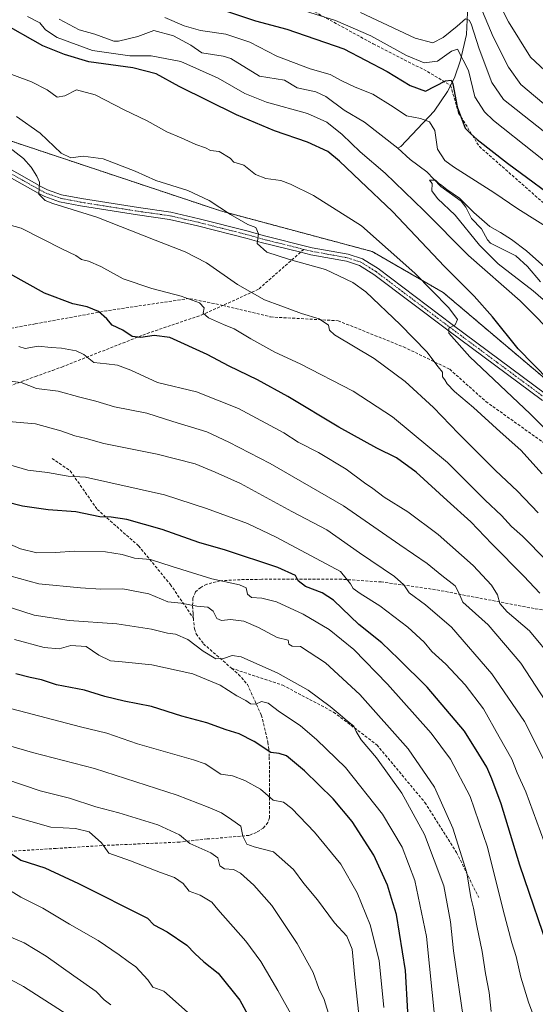
# Model space of a CAD drawing. Units: metres. Extents: x 640835 to 644290, y 4764583 to 4766967.
# Drawn here: x 643413 to 643590, y 4765202 to 4765541 of the extents above; entities that cross this region are included whole.
import ezdxf

# ---------------------------------------------------------------- set-up
doc = ezdxf.new("R2010")
doc.units = ezdxf.units.M
doc.header["$MEASUREMENT"] = 0
for name, pattern in [('TRAZO_Y_PUNTO', [1, 0.5, -0.25, 0, -0.25]), ('TRAZOS', [0.75, 0.5, -0.25]), ('TRAZOSX2', [1.5, 1, -0.5])]:
    doc.linetypes.add(name, pattern=pattern)
for name, color, linetype, lineweight in [('Arbolado forestal', 92, 'TRAZOS', 0), ('Arbolado forestal CxS', 92, 'Continuous', 0), ('Camino', 19, 'Continuous', 0), ('Camino Cxs', 19, 'Continuous', 0), ('Camino eje', 39, 'TRAZO_Y_PUNTO', 13), ('Corriente natural lineal', 142, 'Continuous', 13), ('Curva de nivel maestra', 36, 'Continuous', 30), ('Curva de nivel normal', 36, 'Continuous', 0), ('Senda', 19, 'TRAZOSX2', 0)]:
    doc.layers.add(name, color=color, linetype=linetype, lineweight=lineweight)

# ---------------------------------------------------------------- blocks, each defined once
blk = doc.blocks.new('*U153')
at = {"layer": 'Arbolado forestal CxS', "color": 92, "linetype": 'Continuous', "lineweight": 0}
blk.add_polyline3d([(643782.18, 4765260.08, 865.12), (643766.18, 4765311.88, 867.97), (643742.65, 4765322.24, 858.85), (643707.53, 4765346.48, 863.19), (643694.1, 4765359.73, 864.13), (643645.17, 4765372.91, 867.35), (643620.7, 4765391.75, 872.37), (643594.13, 4765417.27, 875.11), (643558.59, 4765447.31, 878.03), (643534.12, 4765461.43, 881.75), (643481.98, 4765475.41, 885.37), (643374.14, 4765511.35, 891.74)], dxfattribs=at)
blk = doc.blocks.new('*U157')
at = {"layer": 'Curva de nivel normal', "color": 36, "linetype": 'Continuous', "lineweight": 0}
blk.add_polyline3d([(643596.62, 4765320.81, 905), (643588.22, 4765330.93, 905), (643580.62, 4765337.42, 905), (643578.1, 4765340.34, 905), (643577.27, 4765343.34, 905), (643575.24, 4765346.63, 905), (643568.85, 4765353.38, 905), (643556.8, 4765364.07, 905), (643546.39, 4765371.91, 905), (643538.26, 4765376.97, 905), (643534.37, 4765379.93, 905), (643531.43, 4765381.89, 905), (643525.21, 4765386.51, 905), (643515.62, 4765392.3, 905), (643508.66, 4765395.84, 905), (643503.78, 4765399.1, 905), (643488.12, 4765407.41, 905), (643473.69, 4765413.14, 905), (643460.28, 4765416.35, 905), (643451.06, 4765420.57, 905), (643446.48, 4765422.38, 905), (643442.74, 4765422.84, 905), (643438.31, 4765423.26, 905), (643434.94, 4765426.04, 905), (643432.28, 4765427.32, 905), (643427.16, 4765428.2, 905), (643423.67, 4765428.39, 905), (643419.22, 4765428.86, 905), (643414.69, 4765428.05, 905), (643412.55, 4765428.71, 905)], dxfattribs=at)
blk = doc.blocks.new('*U160')
at = {"layer": 'Curva de nivel normal', "color": 36, "linetype": 'Continuous', "lineweight": 0}
blk.add_polyline3d([(643595.32, 4765304.34, 910), (643585.33, 4765319.75, 910), (643574.06, 4765333.03, 910), (643565.36, 4765340.78, 910), (643563.94, 4765344.03, 910), (643562.7, 4765346.42, 910), (643558.09, 4765350, 910), (643553.09, 4765354.08, 910), (643543.59, 4765360.55, 910), (643524.29, 4765373.91, 910), (643499.04, 4765388.46, 910), (643484.82, 4765395.86, 910), (643477.23, 4765399.45, 910), (643465.54, 4765402.95, 910), (643456.57, 4765405.78, 910), (643445.48, 4765408.03, 910), (643439.03, 4765409.9, 910), (643433.56, 4765411.29, 910), (643426.02, 4765413.4, 910), (643418.61, 4765414.28, 910), (643413.3, 4765416.34, 910), (643404.38, 4765417.42, 910)], dxfattribs=at)
blk = doc.blocks.new('*U166')
at = {"layer": 'Curva de nivel normal', "color": 36, "linetype": 'Continuous', "lineweight": 0}
for points in [[(643603.94, 4765389.99, 880), (643588.49, 4765405.54, 880), (643567.78, 4765425.23, 880), (643560.49, 4765433.29, 880), (643560.49, 4765435.07, 880), (643562.67, 4765436.24, 880), (643563.49, 4765438.05, 880), (643560.54, 4765442.04, 880), (643548.77, 4765453.94, 880), (643530.4, 4765470.32, 880), (643513.88, 4765480.72, 880), (643505.98, 4765484.64, 880), (643502.66, 4765485.86, 880), (643497.57, 4765486.53, 880), (643493.96, 4765487.99, 880), (643489.94, 4765491.13, 880), (643486.54, 4765492.23, 880), (643485.21, 4765493.58, 880), (643481.52, 4765495.88, 880), (643478.53, 4765496.23, 880), (643476.78, 4765497.14, 880), (643473.39, 4765498.23, 880), (643468.35, 4765500.6, 880), (643463.49, 4765502.66, 880), (643456.67, 4765506.37, 880), (643448.77, 4765510.16, 880), (643438.85, 4765515.3, 880), (643432.37, 4765517.02, 880), (643428.4, 4765514.96, 880), (643425.74, 4765514.54, 880), (643422.25, 4765517.12, 880), (643416.9, 4765519.82, 880), (643404.14, 4765524.5, 880)], [(643501.95, 4765546.98, 880), (643521.55, 4765540.91, 880), (643533.61, 4765535.64, 880), (643545.89, 4765528.92, 880), (643552.06, 4765526.34, 880), (643556.63, 4765526.92, 880), (643561.45, 4765530.33, 880), (643563.45, 4765531.01, 880), (643567.22, 4765523.68, 880), (643569.51, 4765514.7, 880), (643572.77, 4765509.48, 880), (643575.9, 4765506.46, 880), (643603.62, 4765484.48, 880)]]:
    blk.add_polyline3d(points, dxfattribs=at)
blk = doc.blocks.new('*U189')
at = {"layer": 'Curva de nivel normal', "color": 36, "linetype": 'Continuous', "lineweight": 0}
for points in [[(643592.59, 4765385, 885), (643585.28, 4765393.09, 885), (643578.2, 4765399.36, 885), (643569.02, 4765407.74, 885), (643562.43, 4765413.23, 885), (643559.89, 4765415.93, 885), (643559.18, 4765417.32, 885), (643558.33, 4765418.33, 885), (643558.34, 4765419.94, 885), (643556.85, 4765421.78, 885), (643552.96, 4765426.95, 885), (643543.8, 4765436.27, 885), (643531.93, 4765447.61, 885), (643527.42, 4765450.73, 885), (643518.08, 4765455.27, 885), (643505.65, 4765458.72, 885), (643497.82, 4765461.26, 885), (643494.51, 4765464.2, 885), (643495.03, 4765467.47, 885), (643494.04, 4765469.71, 885), (643491.36, 4765470.79, 885), (643485.41, 4765474.13, 885), (643478, 4765479.03, 885), (643470.65, 4765482.39, 885), (643459.63, 4765485.83, 885), (643452.58, 4765489.03, 885), (643441.52, 4765493.38, 885), (643434.64, 4765494.27, 885), (643430.46, 4765493.7, 885), (643427.1, 4765495.26, 885), (643419.84, 4765502.12, 885), (643411.77, 4765507.85, 885)], [(643530.07, 4765543.62, 885), (643548.87, 4765534.82, 885), (643554.96, 4765533.2, 885), (643558.54, 4765535.02, 885), (643563.43, 4765538.99, 885), (643566.19, 4765541.49, 885), (643567.49, 4765541.07, 885), (643568.17, 4765539.83, 885), (643570.96, 4765531.22, 885), (643575.26, 4765519.56, 885), (643579.35, 4765513.77, 885), (643600.06, 4765497.3, 885)]]:
    blk.add_polyline3d(points, dxfattribs=at)
blk = doc.blocks.new('*U205')
at = {"layer": 'Curva de nivel normal', "color": 36, "linetype": 'Continuous', "lineweight": 0}
for points in [[(643594.06, 4765355.11, 895), (643585.8, 4765363.52, 895), (643582.06, 4765366.78, 895), (643578.62, 4765370.6, 895), (643573.06, 4765375.89, 895), (643559.99, 4765388.88, 895), (643541.08, 4765404.53, 895), (643527.59, 4765413.4, 895), (643509.35, 4765422.84, 895), (643500.67, 4765426.79, 895), (643492.33, 4765431.34, 895), (643486.61, 4765434.86, 895), (643483.01, 4765436.27, 895), (643477.8, 4765438.59, 895), (643475.99, 4765440.24, 895), (643476.32, 4765442.03, 895), (643474.7, 4765443.78, 895), (643468.42, 4765446.1, 895), (643458.26, 4765448.7, 895), (643448.4, 4765452.09, 895), (643440.77, 4765456.26, 895), (643436.53, 4765458.08, 895), (643434.14, 4765458.72, 895), (643432.2, 4765460.05, 895), (643427.55, 4765462.3, 895), (643413.32, 4765469.45, 895), (643399.19, 4765473.32, 895)], [(643575.1, 4765552.45, 895), (643581.02, 4765540.42, 895), (643588.66, 4765528.35, 895), (643601.85, 4765516.04, 895)]]:
    blk.add_polyline3d(points, dxfattribs=at)
blk = doc.blocks.new('*U211')
at = {"layer": 'Curva de nivel normal', "color": 36, "linetype": 'Continuous', "lineweight": 0}
for points in [[(643591.26, 4765371.5, 890), (643584.12, 4765378.96, 890), (643576.54, 4765386.12, 890), (643563.88, 4765398.78, 890), (643555.27, 4765407.72, 890), (643545.52, 4765416.67, 890), (643534.85, 4765424.62, 890), (643521.2, 4765432.78, 890), (643519.46, 4765434.38, 890), (643519.04, 4765436.15, 890), (643515.9, 4765438.22, 890), (643509.78, 4765440.12, 890), (643502.74, 4765442.78, 890), (643497.1, 4765444.87, 890), (643487.74, 4765450.06, 890), (643477.07, 4765457.5, 890), (643469.74, 4765461.33, 890), (643459.4, 4765465.35, 890), (643439.42, 4765473.3, 890), (643424.22, 4765477.96, 890), (643421.63, 4765478.96, 890), (643419.47, 4765481.16, 890), (643419.67, 4765485.32, 890), (643418.71, 4765487.39, 890), (643416.78, 4765490.48, 890), (643414.12, 4765493.48, 890), (643406.58, 4765499.27, 890)], [(643572.08, 4765544.01, 890), (643575.78, 4765535.33, 890), (643581, 4765524.85, 890), (643585.3, 4765518.96, 890), (643595.4, 4765510.4, 890)]]:
    blk.add_polyline3d(points, dxfattribs=at)
blk = doc.blocks.new('*U217')
at = {"layer": 'Curva de nivel maestra', "color": 36, "linetype": 'Continuous', "lineweight": 30}
blk.add_polyline3d([(643591.82, 4765343.86, 900), (643586.32, 4765349.7, 900), (643575.26, 4765360.84, 900), (643568.04, 4765368.47, 900), (643559.92, 4765375.76, 900), (643549.26, 4765385.5, 900), (643542.55, 4765390.4, 900), (643535.73, 4765393.78, 900), (643522.64, 4765401.02, 900), (643505.14, 4765411.51, 900), (643494.61, 4765417.33, 900), (643484.92, 4765421.96, 900), (643477.39, 4765425.96, 900), (643464.54, 4765431.9, 900), (643459.11, 4765432.56, 900), (643454.48, 4765431.87, 900), (643451.58, 4765432.2, 900), (643448.34, 4765434.38, 900), (643444.64, 4765436.15, 900), (643442.83, 4765438.24, 900), (643439.93, 4765440.77, 900), (643436.07, 4765442.44, 900), (643431.07, 4765443.46, 900), (643421.4, 4765447.1, 900), (643409.4, 4765453.74, 900)], dxfattribs=at)
blk = doc.blocks.new('*U228')
at = {"layer": 'Curva de nivel maestra', "color": 36, "linetype": 'Continuous', "lineweight": 30}
for points in [[(643594.98, 4765417.03, 875), (643584.36, 4765427.94, 875), (643575.54, 4765439.02, 875), (643569.2, 4765446.1, 875), (643559.01, 4765456.24, 875), (643541.12, 4765475.25, 875), (643529.94, 4765485.73, 875), (643522.92, 4765492.56, 875), (643518.88, 4765495.82, 875), (643511.88, 4765499.04, 875), (643500.54, 4765502.93, 875), (643487.4, 4765508.45, 875), (643467.74, 4765518.26, 875), (643459.74, 4765522.58, 875), (643451.8, 4765524.67, 875), (643436.64, 4765526.69, 875), (643428.21, 4765529.24, 875), (643420.74, 4765532.17, 875), (643406.2, 4765540.51, 875)], [(643483.36, 4765544.38, 875), (643493.93, 4765540.78, 875), (643504.78, 4765537.93, 875), (643524.4, 4765531.18, 875), (643539.29, 4765523.36, 875), (643547.2, 4765518.56, 875), (643552.52, 4765516.56, 875), (643559.39, 4765520.13, 875), (643561.31, 4765520.35, 875), (643561.86, 4765519.19, 875), (643563.34, 4765511.17, 875), (643566.13, 4765503.84, 875), (643567.93, 4765502, 875), (643570.22, 4765499.94, 875), (643580.69, 4765491.84, 875), (643601.18, 4765476.67, 875)]]:
    blk.add_polyline3d(points, dxfattribs=at)

msp = doc.modelspace()

# ---------------------------------------------------------------- linework, layer by layer
at = {"layer": 'Arbolado forestal', "color": 92, "linetype": 'TRAZOS', "lineweight": 0}
msp.add_polyline3d([(643374.14, 4765511.35, 891.74), (643481.97, 4765475.41, 885.38), (643534.12, 4765461.43, 881.75), (643558.59, 4765447.31, 878.03), (643594.13, 4765417.27, 875.11), (643620.7, 4765391.75, 872.37), (643645.17, 4765372.91, 867.35), (643694.1, 4765359.73, 864.13), (643707.53, 4765346.48, 863.19), (643742.65, 4765322.24, 858.85), (643744.22, 4765321.55, 859.03), (643760.91, 4765314.2, 863.41), (643766.18, 4765311.88, 867.97), (643782.18, 4765260.08, 865.12)], dxfattribs=at)
at = {"layer": 'Arbolado forestal CxS', "color": 92, "linetype": 'Continuous', "lineweight": 0}
msp.add_polyline3d([(643374.14, 4765511.35, 891.74), (643481.98, 4765475.41, 885.37), (643534.12, 4765461.43, 881.75), (643558.59, 4765447.31, 878.03), (643594.13, 4765417.27, 875.11), (643620.7, 4765391.75, 872.37), (643645.17, 4765372.91, 867.35), (643694.1, 4765359.73, 864.13), (643707.53, 4765346.48, 863.19), (643742.65, 4765322.24, 858.85), (643766.18, 4765311.88, 867.97), (643782.18, 4765260.08, 865.12)], dxfattribs=at)
at = {"layer": 'Camino', "color": 19, "linetype": 'Continuous', "lineweight": 0}
for points in [[(643407.62, 4765490.92, 891.01), (643420.35, 4765483.73, 889.84), (643422.43, 4765482.65, 889.77), (643427.16, 4765480.99, 889.42), (643434.15, 4765479.64, 889), (643453.75, 4765476.53, 887.85), (643464.88, 4765474.96, 887.04), (643474.61, 4765472.7, 886.54), (643491.45, 4765468.45, 885.27), (643496.6, 4765466.95, 884.72), (643513.53, 4765462.74, 884), (643525.85, 4765460.51, 882.77), (643530.78, 4765458.92, 882.78), (643536.16, 4765455.55, 882.32), (643561.63, 4765436.34, 879.91), (643594.23, 4765412.18, 876.27)], [(643592.72, 4765410.18, 876.36), (643560.13, 4765434.34, 880.16), (643534.74, 4765453.49, 882.42), (643529.71, 4765456.64, 882.95), (643525.24, 4765458.08, 883.18), (643513, 4765460.3, 884.04), (643509.53, 4765461.16, 884.31), (643495.95, 4765464.54, 884.8), (643491.1, 4765465.95, 885.36), (643474.02, 4765470.27, 886.44), (643464.42, 4765472.49, 887.48), (643453.38, 4765474.05, 887.89), (643433.72, 4765477.17, 889.53), (643426.5, 4765478.56, 889.39), (643421.43, 4765480.34, 889.83), (643419.16, 4765481.52, 890.06), (643406.34, 4765488.76, 891.03)]]:
    msp.add_polyline3d(points, dxfattribs=at)
at = {"layer": 'Camino Cxs', "color": 19, "linetype": 'Continuous', "lineweight": 0}
for points in [[(643407.62, 4765490.92, 891.01), (643420.35, 4765483.73, 889.84), (643422.43, 4765482.65, 889.77), (643427.16, 4765480.99, 889.42), (643434.15, 4765479.64, 889), (643453.75, 4765476.53, 887.85), (643464.88, 4765474.96, 887.04), (643474.61, 4765472.7, 886.54), (643491.45, 4765468.45, 885.27), (643496.6, 4765466.95, 884.72), (643513.53, 4765462.74, 884), (643525.85, 4765460.51, 882.77), (643530.78, 4765458.92, 882.78), (643536.16, 4765455.55, 882.32), (643561.63, 4765436.34, 879.91), (643594.23, 4765412.18, 876.27)], [(643592.72, 4765410.18, 876.36), (643560.13, 4765434.34, 880.16), (643534.74, 4765453.49, 882.42), (643529.71, 4765456.64, 882.95), (643525.24, 4765458.08, 883.18), (643513, 4765460.3, 884.04), (643509.53, 4765461.16, 884.31), (643495.95, 4765464.54, 884.8), (643491.1, 4765465.95, 885.36), (643474.02, 4765470.27, 886.44), (643464.42, 4765472.49, 887.48), (643453.38, 4765474.05, 887.89), (643433.72, 4765477.17, 889.53), (643426.5, 4765478.56, 889.39), (643421.43, 4765480.34, 889.83), (643419.16, 4765481.52, 890.06), (643406.34, 4765488.76, 891.03)]]:
    msp.add_polyline3d(points, dxfattribs=at)
at = {"layer": 'Camino eje', "color": 39, "linetype": 'TRAZO_Y_PUNTO', "lineweight": 13}
for points in [[(643406.98, 4765489.84, 890.99), (643419.76, 4765482.63, 889.96), (643421.93, 4765481.5, 889.8), (643426.83, 4765479.78, 889.41), (643430.44, 4765479.08, 889.21), (643433.94, 4765478.41, 889.1), (643453.57, 4765475.29, 887.87), (643464.65, 4765473.73, 887.19), (643469.52, 4765472.6, 887), (643474.32, 4765471.49, 886.49), (643482.74, 4765469.36, 885.71), (643491.28, 4765467.2, 885.3), (643496.28, 4765465.75, 884.76), (643510.6, 4765462.18, 884.2)], [(643510.6, 4765462.18, 884.2), (643513.27, 4765461.52, 884.01), (643519.39, 4765460.41, 883.42), (643525.55, 4765459.3, 882.98), (643530.25, 4765457.78, 882.9), (643535.45, 4765454.52, 882.38), (643560.88, 4765435.34, 879.98), (643577.18, 4765423.26, 878.15), (643593.48, 4765411.18, 876.34), (643602.11, 4765404.57, 875.53), (643610.78, 4765397.92, 874.69), (643627, 4765383.85, 872.27), (643638.67, 4765374.7, 869.48), (643651.15, 4765367.75, 868.33), (643665.29, 4765361.52, 868.24), (643679.4, 4765355.31, 866.79), (643689.85, 4765350.19, 865.51), (643700.37, 4765345.03, 864.06), (643705.54, 4765341.95, 863.42)]]:
    msp.add_polyline3d(points, dxfattribs=at)
at = {"layer": 'Corriente natural lineal', "color": 142, "linetype": 'Continuous', "lineweight": 13}
for points in [[(643567.38, 4765553.84, 890.49), (643566.63, 4765536.15, 883.01), (643564.47, 4765527.22, 878.7), (643562.49, 4765521.21, 875.66), (643560.09, 4765516.44, 874.19), (643555.5, 4765509.73, 871.08), (643543.99, 4765497.61, 865.53), (643543, 4765497, 865.31)], [(643426.45, 4765541.4, 868.86), (643433.31, 4765537.75, 868.59), (643438.72, 4765536.27, 868.49), (643445.18, 4765533.86, 868.24), (643446.88, 4765533.82, 868.2), (643453.53, 4765535.37, 868.12), (643459.01, 4765537.52, 867.96), (643465.7, 4765535.65, 867.77), (643471.75, 4765532.44, 867.34), (643475.45, 4765529.85, 867.29), (643482.85, 4765528.68, 867.18), (643485.45, 4765527.84, 867.21), (643495.34, 4765521.79, 866.8), (643503.98, 4765520.35, 866.78), (643508.3, 4765517.77, 866.35), (643514.73, 4765516.36, 866.38), (643518.22, 4765514.77, 866.22), (643524.5, 4765510.08, 866.12), (643531.53, 4765505.99, 865.53), (643543, 4765497, 865.31)], [(643543, 4765497, 865.31), (643547.23, 4765493.07, 865.27), (643552.94, 4765488.84, 865.45), (643557.76, 4765483.77, 865.03), (643564.75, 4765478.77, 864.98), (643566.3, 4765476.7, 864.84), (643568.25, 4765472.76, 864.65), (643571.73, 4765469.2, 864.44), (643573.76, 4765465.46, 864.36), (643574.83, 4765464.27, 864.14), (643583.51, 4765459.94, 863.74), (643587.62, 4765456.28, 863.68), (643592.04, 4765451.05, 863.56)]]:
    msp.add_polyline3d(points, dxfattribs=at)
at = {"layer": 'Curva de nivel maestra', "color": 36, "linetype": 'Continuous', "lineweight": 30}
for points in [[(643596.02, 4765217.75, 925), (643584.96, 4765250.35, 925), (643578.56, 4765271.45, 925), (643575.3, 4765280.02, 925), (643573.6, 4765284.05, 925), (643570.79, 4765288.44, 925), (643565.89, 4765296.37, 925), (643553.09, 4765311.57, 925), (643543.2, 4765321.35, 925), (643537.45, 4765326.78, 925), (643529.54, 4765333.14, 925), (643520.86, 4765341.45, 925), (643516.96, 4765343.97, 925), (643511.15, 4765346.14, 925), (643508.63, 4765348.13, 925), (643507.72, 4765350.01, 925), (643501.69, 4765352.71, 925), (643483.69, 4765358.66, 925), (643474.53, 4765361.29, 925), (643461.85, 4765365.77, 925), (643449.67, 4765369.26, 925), (643444.32, 4765370.09, 925), (643440.44, 4765370.18, 925), (643432.13, 4765371.83, 925), (643422.64, 4765372.6, 925), (643413.78, 4765373.83, 925), (643402.01, 4765376.8, 925)], [(643547.19, 4765185.58, 950), (643545.6, 4765214, 950), (643542.49, 4765233.32, 950), (643540.75, 4765238.84, 950), (643539.36, 4765243.42, 950), (643534.65, 4765253.7, 950), (643527.26, 4765265.33, 950), (643520.67, 4765273.16, 950), (643510.88, 4765282.72, 950), (643504.7, 4765287.92, 950), (643502.07, 4765288.77, 950), (643499.27, 4765289.04, 950), (643493.54, 4765292.85, 950), (643488.33, 4765295.53, 950), (643483.89, 4765296.88, 950), (643477.24, 4765299.28, 950), (643468.61, 4765301.52, 950), (643458.23, 4765304.86, 950), (643448.76, 4765306.76, 950), (643442.14, 4765308.38, 950), (643435.1, 4765310.51, 950), (643425.51, 4765312.31, 950), (643420.32, 4765314.03, 950), (643416.43, 4765314.82, 950), (643411.48, 4765316.17, 950)], [(643409.98, 4765254.18, 975), (643413.25, 4765252, 975), (643421.46, 4765249.34, 975), (643433.03, 4765243.99, 975), (643456.8, 4765232.12, 975), (643458.99, 4765229.81, 975), (643463.52, 4765227.36, 975), (643470.34, 4765222.79, 975), (643473.08, 4765219.91, 975), (643476.24, 4765217.01, 975), (643481.16, 4765213.16, 975), (643488.56, 4765203.85, 975), (643494.76, 4765192.45, 975)]]:
    msp.add_polyline3d(points, dxfattribs=at)
at = {"layer": 'Curva de nivel normal', "color": 36, "linetype": 'Continuous', "lineweight": 0}
for points in [[(643598.82, 4765430.56, 870), (643585.05, 4765444.44, 870), (643567.28, 4765460.06, 870), (643551.88, 4765475.52, 870), (643538.64, 4765488.34, 870), (643529.94, 4765495.69, 870), (643523.81, 4765501.72, 870), (643518.55, 4765505.97, 870), (643511.88, 4765508.91, 870), (643497.78, 4765512.8, 870), (643490.32, 4765515.81, 870), (643481.18, 4765521.06, 870), (643468.31, 4765526.8, 870), (643458.12, 4765528.82, 870), (643450.71, 4765528.74, 870), (643437.88, 4765530.58, 870), (643425.74, 4765535.11, 870), (643421.7, 4765537.73, 870), (643419.76, 4765540.12, 870), (643415.56, 4765542.26, 870)], [(643462.82, 4765541.95, 870), (643469.45, 4765539.12, 870), (643475.07, 4765537.53, 870), (643483.72, 4765536.22, 870), (643492.08, 4765533.5, 870), (643501.32, 4765528.6, 870), (643512.8, 4765524.27, 870), (643519.64, 4765522.3, 870), (643523.64, 4765520.15, 870), (643528.23, 4765518.03, 870), (643534.38, 4765515.54, 870), (643541.32, 4765511.18, 870), (643545.95, 4765508.11, 870), (643550.79, 4765507.18, 870), (643553.91, 4765506.01, 870), (643555.65, 4765503.04, 870), (643556.59, 4765496.63, 870), (643559.15, 4765492.8, 870), (643562.07, 4765490.53, 870), (643575.98, 4765481.71, 870), (643584.28, 4765476.08, 870), (643596.88, 4765468.25, 870)], [(643603.32, 4765436.04, 865), (643589.5, 4765447.88, 865), (643577.5, 4765457.22, 865), (643571.01, 4765463.62, 865), (643562.68, 4765474, 865), (643556.63, 4765479.66, 865), (643554.63, 4765482.28, 865), (643554.72, 4765484.82, 865), (643553.89, 4765486.03, 865), (643555.88, 4765486.01, 865), (643556.92, 4765484.96, 865), (643558.12, 4765484.16, 865), (643559.79, 4765482.83, 865), (643564.12, 4765479.83, 865), (643569.15, 4765474.86, 865), (643574.64, 4765470.02, 865), (643578.28, 4765467.99, 865), (643582.04, 4765465.61, 865), (643587.18, 4765461.66, 865), (643593.53, 4765456.1, 865)], [(643593.1, 4765286.74, 915), (643586.58, 4765299.77, 915), (643575.36, 4765316.13, 915), (643561.41, 4765332.15, 915), (643552.45, 4765339.86, 915), (643546.81, 4765343.96, 915), (643545.05, 4765346.78, 915), (643541.77, 4765349.61, 915), (643529.79, 4765357.82, 915), (643518.49, 4765365.69, 915), (643506.44, 4765372.04, 915), (643488.82, 4765381.61, 915), (643480.09, 4765385.55, 915), (643473.16, 4765388.33, 915), (643460.09, 4765391.76, 915), (643441.74, 4765395.43, 915), (643435.68, 4765397.09, 915), (643431.83, 4765397.97, 915), (643427.01, 4765399.75, 915), (643418.31, 4765402.1, 915), (643409.02, 4765403, 915)], [(643593.36, 4765258.32, 920), (643587.03, 4765275.53, 920), (643584.07, 4765282.08, 920), (643582.17, 4765286.73, 920), (643577.85, 4765294.44, 920), (643572.4, 4765304.12, 920), (643566.12, 4765312.34, 920), (643559.42, 4765319.48, 920), (643554.63, 4765323.85, 920), (643551.99, 4765327.04, 920), (643546.44, 4765332.21, 920), (643536.81, 4765339.58, 920), (643529.97, 4765343.74, 920), (643527.61, 4765345.48, 920), (643526.7, 4765347.08, 920), (643523.2, 4765351.29, 920), (643501.06, 4765363.1, 920), (643491.21, 4765367.86, 920), (643477.1, 4765373.02, 920), (643462.68, 4765377.72, 920), (643435.52, 4765383.83, 920), (643429.46, 4765384.2, 920), (643422.36, 4765385.44, 920), (643415.61, 4765386.19, 920), (643408.96, 4765388.16, 920)], [(643589.8, 4765198.22, 930), (643587.88, 4765203.12, 930), (643585.29, 4765211.71, 930), (643583.64, 4765218.87, 930), (643582.13, 4765223.57, 930), (643579.19, 4765234.83, 930), (643573.79, 4765256.48, 930), (643567.8, 4765273.92, 930), (643561.09, 4765286.8, 930), (643554.37, 4765295.77, 930), (643539.41, 4765312.52, 930), (643527.77, 4765324.5, 930), (643519.32, 4765331.36, 930), (643510.34, 4765336.63, 930), (643501.2, 4765340.9, 930), (643496.21, 4765342.18, 930), (643492.58, 4765342.34, 930), (643491.25, 4765343.52, 930), (643490.72, 4765345.71, 930), (643488.52, 4765346.8, 930), (643478.97, 4765348.85, 930), (643465.32, 4765353.05, 930), (643457.89, 4765355.51, 930), (643452.38, 4765355.94, 930), (643448.07, 4765357.2, 930), (643442.4, 4765358.15, 930), (643431.67, 4765358.34, 930), (643425.14, 4765357.84, 930), (643418.67, 4765357.81, 930), (643413.07, 4765359.13, 930), (643404.07, 4765363, 930)], [(643575.03, 4765200, 935), (643574.35, 4765206.52, 935), (643573.13, 4765213.03, 935), (643572, 4765220.6, 935), (643570.09, 4765229.45, 935), (643569.02, 4765235.45, 935), (643568.04, 4765239.12, 935), (643566.69, 4765247.69, 935), (643561.91, 4765262.99, 935), (643555.62, 4765277.11, 935), (643546.51, 4765290.35, 935), (643529.84, 4765308.98, 935), (643518.07, 4765319.88, 935), (643509.45, 4765325.56, 935), (643506.59, 4765325.64, 935), (643505.48, 4765326.32, 935), (643505.26, 4765327.72, 935), (643501.47, 4765328.6, 935), (643495.01, 4765332.06, 935), (643489.96, 4765334.28, 935), (643485.36, 4765334.82, 935), (643482.32, 4765334.45, 935), (643480.68, 4765335.19, 935), (643479.38, 4765337.73, 935), (643477.62, 4765339.05, 935), (643473.74, 4765339.44, 935), (643468.43, 4765340.39, 935), (643463.8, 4765340.95, 935), (643457.28, 4765343.61, 935), (643448.36, 4765345.4, 935), (643440.74, 4765345.21, 935), (643433.81, 4765345.68, 935), (643419.37, 4765347.07, 935), (643406.14, 4765350.73, 935)], [(643406.74, 4765339.92, 940), (643417.78, 4765336.34, 940), (643429.8, 4765334.46, 940), (643446.28, 4765333.32, 940), (643458.23, 4765331.55, 940), (643463.64, 4765330.13, 940), (643466.49, 4765329.81, 940), (643470.66, 4765327.95, 940), (643475.91, 4765323.97, 940), (643480.32, 4765321.28, 940), (643483.02, 4765321.4, 940), (643485.89, 4765322.42, 940), (643489.05, 4765321.95, 940), (643501.67, 4765316.39, 940), (643512.07, 4765310.56, 940), (643519.64, 4765304.85, 940), (643523.13, 4765302.03, 940), (643525.63, 4765299.8, 940), (643527.78, 4765298.15, 940), (643528.56, 4765296.27, 940), (643530.34, 4765293.38, 940), (643535.57, 4765287.28, 940), (643544.37, 4765275.09, 940), (643552.1, 4765260.83, 940), (643558.74, 4765243.14, 940), (643561.11, 4765230.84, 940), (643562.08, 4765220.81, 940), (643565.43, 4765198.16, 940)], [(643555.85, 4765196.29, 945), (643552.87, 4765225.8, 945), (643548.84, 4765245.05, 945), (643544.45, 4765256.5, 945), (643537.68, 4765267.83, 945), (643524.94, 4765283.91, 945), (643515.06, 4765293.39, 945), (643509.33, 4765298.37, 945), (643502.24, 4765303, 945), (643498.28, 4765305.99, 945), (643496.07, 4765306.57, 945), (643494.07, 4765305.68, 945), (643492.21, 4765305.82, 945), (643490.64, 4765306.93, 945), (643487.57, 4765308.61, 945), (643481.84, 4765312.21, 945), (643472.42, 4765316.13, 945), (643458.28, 4765319.26, 945), (643448.07, 4765320.31, 945), (643444.07, 4765320.57, 945), (643440.07, 4765322.56, 945), (643435.74, 4765325.55, 945), (643430.46, 4765325.93, 945), (643426.39, 4765324.78, 945), (643421.27, 4765325.17, 945), (643411.04, 4765327.9, 945)], [(643410.09, 4765304.06, 955), (643433.75, 4765297.9, 955), (643442.87, 4765295.67, 955), (643453.36, 4765292.03, 955), (643472.59, 4765286.54, 955), (643476.66, 4765285.13, 955), (643482.07, 4765281.59, 955), (643486.11, 4765281.06, 955), (643490.35, 4765279.4, 955), (643495.74, 4765276.44, 955), (643500.07, 4765272.72, 955), (643503.58, 4765271.92, 955), (643506.45, 4765269.84, 955), (643514.3, 4765261.68, 955), (643523.31, 4765250.69, 955), (643529.01, 4765240.73, 955), (643533.49, 4765229.77, 955), (643536.49, 4765217.46, 955), (643538.12, 4765201.34, 955)], [(643529.97, 4765194.72, 960), (643528.17, 4765211.65, 960), (643527.28, 4765221.35, 960), (643525.37, 4765225.84, 960), (643521.13, 4765230.51, 960), (643515.31, 4765238.36, 960), (643510.63, 4765244.02, 960), (643507.06, 4765248.83, 960), (643500.21, 4765254.94, 960), (643493.54, 4765256.59, 960), (643491, 4765257.52, 960), (643489.61, 4765260.29, 960), (643488.98, 4765263.72, 960), (643485.83, 4765265.93, 960), (643482.23, 4765268.28, 960), (643477.69, 4765270.21, 960), (643467.04, 4765274.41, 960), (643438.6, 4765283.55, 960), (643417.21, 4765289.01, 960), (643406.27, 4765292.29, 960)], [(643519.56, 4765197.79, 965), (643517.62, 4765204.03, 965), (643515.72, 4765207.83, 965), (643513.82, 4765213.32, 965), (643508.34, 4765223.36, 965), (643499.62, 4765236.44, 965), (643493.41, 4765243.39, 965), (643488.86, 4765247.51, 965), (643486.36, 4765248.77, 965), (643483.27, 4765248.99, 965), (643481.67, 4765250.06, 965), (643481.06, 4765252.77, 965), (643478.55, 4765254.56, 965), (643471.33, 4765257.7, 965), (643467.77, 4765260.77, 965), (643460.32, 4765264.18, 965), (643446.94, 4765268.28, 965), (643439.04, 4765270.32, 965), (643429.97, 4765273.3, 965), (643419.93, 4765275.88, 965), (643408.03, 4765279.86, 965)], [(643506.66, 4765198.12, 970), (643501.71, 4765207.13, 970), (643495.82, 4765217.12, 970), (643490.7, 4765224.12, 970), (643481.05, 4765235.1, 970), (643478.94, 4765237.55, 970), (643474.96, 4765239.94, 970), (643471.2, 4765241.39, 970), (643469.03, 4765243.94, 970), (643466.15, 4765246, 970), (643461.34, 4765247.78, 970), (643450.93, 4765251.81, 970), (643443.56, 4765254.46, 970), (643440.98, 4765257.98, 970), (643436.71, 4765261.76, 970), (643432.08, 4765262.9, 970), (643423.56, 4765263.34, 970), (643409.74, 4765267.28, 970)], [(643470.59, 4765199.68, 980), (643462.39, 4765206.89, 980), (643458.62, 4765208.36, 980), (643456.88, 4765210.8, 980), (643452.8, 4765215.36, 980), (643450.1, 4765217.12, 980), (643447.11, 4765219.49, 980), (643439.84, 4765224.36, 980), (643429.94, 4765229.98, 980), (643420.77, 4765235.46, 980), (643413.26, 4765239.32, 980), (643403.2, 4765245.33, 980)], [(643372.79, 4765230.68, 990), (643414.18, 4765208.55, 990), (643430.43, 4765198.08, 990)], [(643444.21, 4765202.26, 985), (643441.88, 4765203.93, 985), (643439.16, 4765206.87, 985), (643431.48, 4765212.2, 985), (643421.98, 4765219, 985), (643414.31, 4765223.58, 985), (643408.45, 4765226.06, 985)]]:
    msp.add_polyline3d(points, dxfattribs=at)
at = {"layer": 'Senda', "color": 19, "linetype": 'TRAZOSX2', "lineweight": 0}
for points in [[(643509.1, 4765546.78, 881.23), (643534.5, 4765532.89, 878.21), (643553.15, 4765523.36, 876.57), (643561.09, 4765518.6, 874.34), (643563.87, 4765509.08, 874.6), (643571.01, 4765497.57, 874.31), (643610.7, 4765462.64, 871.57), (643639.27, 4765435.26, 871.29), (643665.86, 4765418.98, 871.07), (643693.25, 4765402.32, 871.03), (643720.63, 4765391.2, 872.4), (643728.97, 4765386.44, 870.51), (643730.16, 4765371.36, 868.68), (643744.84, 4765357.07, 870.43), (643757.54, 4765338.42, 869.83), (643761.91, 4765320.56, 868.52), (643759.44, 4765304.72, 861.05)], [(643482.75, 4765442.91, 893.15), (643471.12, 4765445.28, 894.76), (643442.8, 4765441.05, 899.05), (643418.2, 4765436.55, 904), (643399.15, 4765433.11, 905.97), (643386.71, 4765436.82, 906.36), (643381.69, 4765448.72, 906.82), (643372.43, 4765464.86, 907.74), (643358.93, 4765475.98, 907.3), (643331.41, 4765486.56, 907.86), (643293.84, 4765502.96, 911.11), (643262.09, 4765511.43, 913.88), (643225.32, 4765515.4, 917.34), (643203.62, 4765515.4, 918.37), (643184.31, 4765512.49, 919.33), (643173.72, 4765507.99, 919.52), (643158.11, 4765501.38, 917.78), (643142.77, 4765490.26, 916.98), (643131.65, 4765482.86, 915.7), (643123.19, 4765479.15, 915.19), (643110.41, 4765476.34, 912.98), (643106.8, 4765475.68, 912.74)], [(643510.6, 4765462.18, 884.2), (643495.02, 4765448.46, 889.12), (643482.75, 4765442.91, 893.15)], [(643372.66, 4765401.65, 917.37), (643418.23, 4765418.41, 908.71), (643424.09, 4765420.53, 907.43), (643427.31, 4765421.7, 906.83), (643456.66, 4765433.23, 898.95), (643475.27, 4765439.53, 895.11), (643482.75, 4765442.91, 893.15)], [(643482.75, 4765442.91, 893.15), (643499.16, 4765438.93, 891.89), (643522.44, 4765437.61, 889.37), (643544.93, 4765428.62, 886.54), (643560.81, 4765420.94, 884.06), (643573.24, 4765409.83, 883.34), (643596.26, 4765393.43, 881.46), (643614.26, 4765378.87, 879.08), (643632.51, 4765365.64, 874.83), (643660.03, 4765352.94, 872.63), (643670.88, 4765350.56, 869.96), (643683.58, 4765347.92, 867.59), (643694.95, 4765341.3, 866.05), (643705.54, 4765341.95, 863.42)], [(643423.95, 4765390.26, 918.38), (643430.23, 4765385.96, 919.38), (643439.49, 4765372.73, 923.83), (643453.72, 4765360.17, 927.93), (643464.63, 4765346.94, 932.52), (643472.61, 4765335.31, 936.39)], [(643712.61, 4765323.85, 863.85), (643710.62, 4765322.91, 864.57), (643708.14, 4765322.47, 865.49), (643701.61, 4765321.99, 867.68), (643682.23, 4765326.64, 874.24), (643638.96, 4765331.6, 885.52), (643605.98, 4765335.76, 895.74), (643589.82, 4765338.6, 901.78), (643555.93, 4765345.09, 911.9), (643537.27, 4765347.74, 916.6), (643523.63, 4765348.68, 920.69), (643496.15, 4765348.66, 927.51), (643488.75, 4765348.53, 928.54), (643481.85, 4765348.16, 929.45), (643477.21, 4765346.94, 930.8), (643475.13, 4765345.85, 931.57), (643473.34, 4765344.38, 932.45), (643472.4, 4765342.16, 933.61), (643472.33, 4765339.37, 935.04), (643472.48, 4765336.87, 935.95), (643472.61, 4765335.31, 936.39)], [(643472.61, 4765335.31, 936.39), (643472.93, 4765331.6, 937.47), (643473.59, 4765329.85, 937.86), (643476.07, 4765326.48, 938.42), (643485.74, 4765318.05, 940.89)], [(643485.74, 4765318.05, 940.89), (643488.16, 4765315.95, 941.63), (643491.22, 4765312.44, 942.85), (643495.98, 4765301.97, 945.91), (643498.23, 4765292.61, 949.23), (643498.58, 4765290.15, 949.93), (643498.73, 4765287.49, 950.69), (643498.77, 4765276.55, 953.96), (643498.74, 4765266.63, 956.88), (643498.26, 4765264.96, 957.27), (643496.67, 4765263.08, 957.53), (643494.37, 4765261.58, 958.56), (643491.75, 4765260.55, 959.29), (643479.8, 4765259.48, 962.48), (643477.32, 4765259.32, 962.93), (643467.88, 4765258.23, 965.35), (643441.15, 4765257.05, 969.68), (643425.35, 4765256.05, 971.65), (643398.58, 4765254.38, 977.12), (643371.83, 4765253.94, 981.7), (643352.92, 4765254.88, 985.25)], [(643485.74, 4765318.05, 940.89), (643503.33, 4765312.21, 941.21), (643520.85, 4765302.95, 939.99), (643535.74, 4765291.7, 938.84), (643552.27, 4765271.86, 937.76), (643563.19, 4765254.66, 935.49), (643570.79, 4765239.12, 933.68)]]:
    msp.add_polyline3d(points, dxfattribs=at)

# ---------------------------------------------------------------- block references
at = {"layer": 'Arbolado forestal CxS', "color": 92, "linetype": 'Continuous', "lineweight": 0}
msp.add_blockref('*U153', (0, 0), dxfattribs=at)
at = {"layer": 'Curva de nivel maestra', "color": 36, "linetype": 'Continuous', "lineweight": 30}
for name in ['*U217', '*U228']:
    msp.add_blockref(name, (0, 0), dxfattribs=at)
at = {"layer": 'Curva de nivel normal', "color": 36, "linetype": 'Continuous', "lineweight": 0}
for name in ['*U160', '*U157', '*U205', '*U211', '*U189', '*U166']:
    msp.add_blockref(name, (0, 0), dxfattribs=at)

doc.saveas('drawing.dxf')
